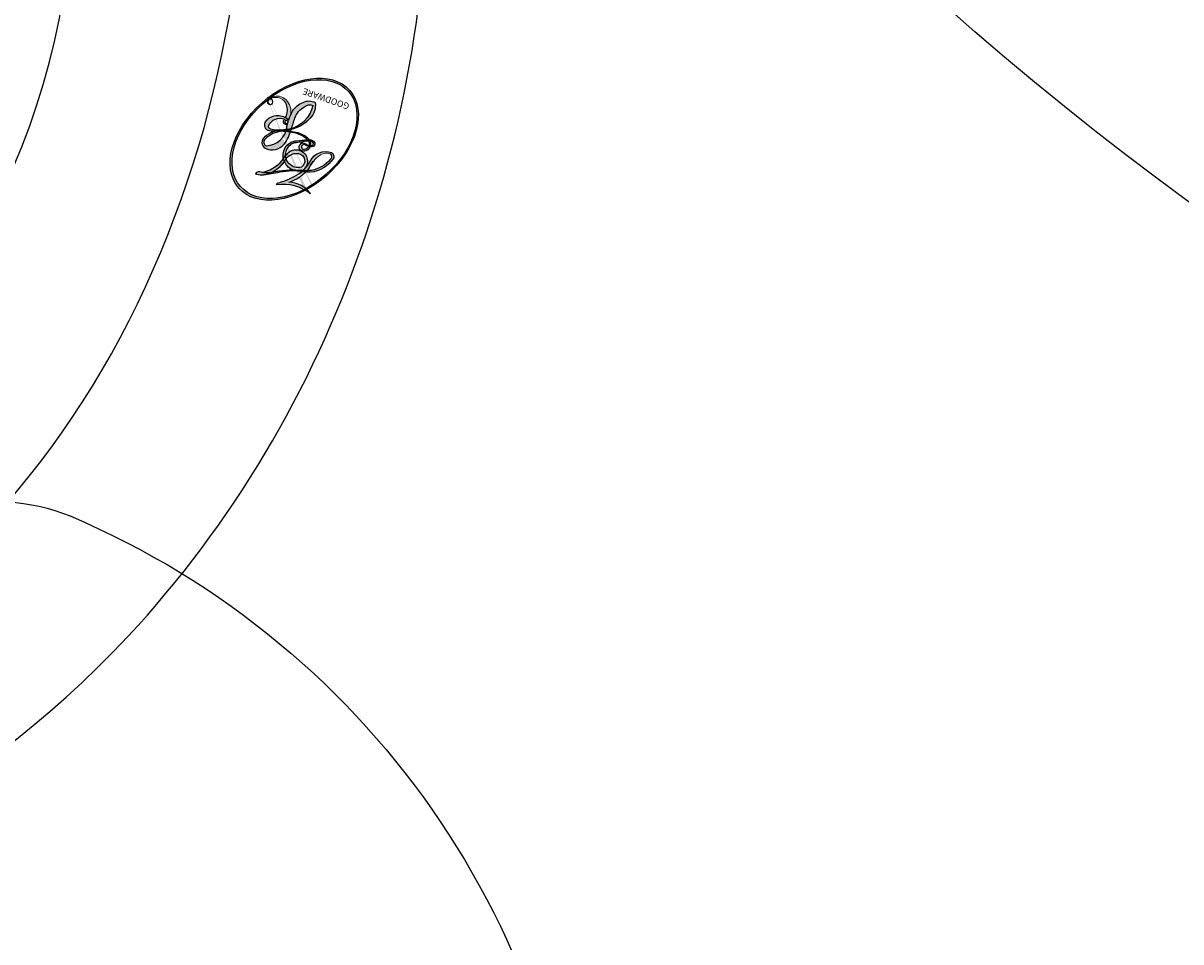
# Model space of a CAD drawing. Units: millimetres. Extents: x 2232 to 3492, y 1116 to 2007.
# Drawn here: x 3352 to 3355, y 1802 to 1805 of the extents above; entities that cross this region are included whole.
import ezdxf
from ezdxf.xclip import XClip

# ---------------------------------------------------------------- set-up
doc = ezdxf.new("R2010")
doc.units = ezdxf.units.MM
doc.header["$XCLIPFRAME"] = 2
doc.linetypes.add('HIDDEN', pattern=[9.524999999999999, 6.35, -3.175])
doc.layers.add('H-06.木作(細線)', color=8, linetype='Continuous')
doc.layers.add('H-08.木作(細線)', color=8, linetype='Continuous')
doc.layers.add('logo', color=240, linetype='Continuous', plot=False)
doc.styles.get("Standard").update_dxf_attribs({"font": 'arial.ttf'})

# ---------------------------------------------------------------- blocks, each defined once
blk = doc.blocks.new('logo')
at = {"layer": 'logo'}
h = blk.add_hatch(color=256, dxfattribs=at)
edge = h.paths.add_edge_path()
edge.add_ellipse((0.1802914912277629, 0.6045799425100995), major_axis=(0.3229310822019948, 0.5660060967866092), ratio=0.6591105981489803, start_angle=263.8575603848327, end_angle=429.8250477163325)
edge.add_arc((0.01771428938263853, 1.391569346549659), 0.3993341679718461, 258.9967413552358, 261.0580007118785)
edge.add_ellipse((0.1787985320825101, 0.6023774291033988), major_axis=(0.3143045515932551, 0.550886248658738), ratio=0.6598378267023628, start_angle=263.2429892943743, end_angle=428.5195051545401, ccw=False)
edge.add_arc((0.5073199427151849, 0.3746967277193107), 0.04332311897827124, 263.9961799065642, 282.4455010696743)
edge = h.paths.add_edge_path()
edge.add_ellipse((0.1787985320825101, 0.6023774291033988), major_axis=(0.3143045515932551, 0.550886248658738), ratio=0.6598378267023628, start_angle=70.27444383542638, end_angle=262.8393938163964, ccw=False)
edge.add_arc((0.03068698310926266, 1.204096049413238), 0.2374621132576002, 245.2323085429004, 248.2556509235489, ccw=False)
edge.add_ellipse((0.1802914912277629, 0.6045799425100995), major_axis=(0.3229310822019948, 0.5660060967866092), ratio=0.6591105981489803, start_angle=71.19986132064916, end_angle=263.5874831709492)
edge.add_arc((0.5026783769171743, 0.3667582457528624), 0.03889587363998076, 266.46582511937555, 288.39279538090886, ccw=False)
edge = h.paths.add_edge_path(flags=17)
edge.add_line((0.1957087584469264, 1.019739823916098), (0.1957087584469264, 1.034098023633305))
edge.add_arc((0.01771428938263853, 1.391569346549659), 0.3993341679718463, 261.0580007118787, 296.46993326101176, ccw=False)
edge.add_ellipse((0.1787985320825101, 0.6023774291033988), major_axis=(0.3143045515932551, 0.550886248658738), ratio=0.6598378267023628, start_angle=68.51950515454008, end_angle=70.27444383542637)
edge.add_arc((0.03068698310926266, 1.204096049413238), 0.2374621132576002, 248.2556509235472, 287.7328540247523)
edge.add_arc((0.1787515700016229, 0.8428055305785165), 0.1548912369510153, 119.2734902879766, 139.7005654380212)
edge.add_arc((0.4473028325628547, 0.5857130801532549), 0.5264673858294753, 137.2637964536153, 146.3296441712179)
edge.add_arc((0.699990274517404, 0.4866655720743438), 0.7937747080540483, 150.495440047385, 153.133153759539)
edge.add_arc((0.1745226173352421, 0.06722498738599825), 0.7993051380316838, 100.81859140067678, 103.20768185935663, ccw=False)
edge.add_arc((0.3030484850914945, 0.6842535605883313), 0.3253316575808651, 138.9230766667263, 148.8947779466664, ccw=False)
edge.add_arc((0.6247753021470999, 0.3946425204858315), 0.7581851605665992, 124.46568866148871, 138.4001760205241, ccw=False)
edge = h.paths.add_edge_path()
edge.add_arc((0.03068698310926266, 1.204096049413238), 0.2374621132576002, 233.3595557964515, 245.2323085428985)
edge.add_ellipse((0.1802914912277629, 0.6045799425100995), major_axis=(0.3229310822019948, 0.5660060967866092), ratio=0.6591105981489803, start_angle=69.8250477163325, end_angle=71.19986132064912, ccw=False)
edge.add_arc((0.01771428938263853, 1.391569346549659), 0.3993341679718461, 251.1922767923416, 258.9967413552355, ccw=False)
h.paths.add_polyline_path([(-0.05230556841343059, 0.8157453957182952, -0.021859056043336), (-0.01507380947805359, 0.83128368382404, -0.004954860000038527), (-0.00810373917556717, 0.8453871283209082, 0.01296660139934615), (-0.04819829918778851, 0.8348734075898392, 0.2233168218597432), (-0.2014011449027748, 0.6528535364541312, 0.4252427048585448), (-0.1683051170384715, 0.6103540628209885, 0.3932468187878483), (-0.01762062065063219, 0.7391353612993043, -0.08455806392049481), (0.01863162675181229, 0.8422020905063619, 0.01919431720782771), (-0.01507380947805359, 0.83128368382404, 0.00472601496695061), (-0.02146029121468018, 0.817705401067542, 0.02114843064291109), (-0.0385352395078371, 0.731271739926342, -0.08072109411544336), (-0.0657668188050593, 0.6647157422494274, -0.1041126089873124), (-0.1095005248516827, 0.6338635803485886, -0.09487265850930753), (-0.1615376919817209, 0.6213485423295424, -0.2078766928766236), (-0.1806048093676509, 0.6426082113111988, -0.2230344450931209), (-0.1780736952623556, 0.6710532802908347, -0.1686900671656828)], flags=17)
h.paths.add_polyline_path([(0.3601444251999055, 0.9744338414684535, 0.08859226629592737), (0.2835073553887923, 0.9527853389090524, 0.1407242370476406), (0.1982018572907691, 0.8196671719715596, -0.01227177250547251), (0.2022841222515126, 0.8147051671339796, -0.04153164331666979), (0.2150540611637553, 0.7974176329671536, 0.005558464624925259), (0.2209631089517643, 0.8159314326703679, -0.1878740793793823)], flags=17)
h.paths.add_polyline_path([(0.1897142947582324, 0.7303215851770801, 0.0115915370869728), (0.2047059639044164, 0.7679695011984222, 0.05688370383272847), (0.1918557768840401, 0.7904103092669175, -0.2712076389547624), (0.104537738736326, 0.711475444863936, -0.6796773919459298), (0.03965647445693321, 0.8164824763771321, -0.2900714316886079), (0.156914567009153, 0.8216799143929165, -0.1039224699488403), (0.1918557768840401, 0.7904103092669175, 0.05334853169188579), (0.1967681846745108, 0.8147051671339796, -0.004507969820746855), (0.1982018572907691, 0.8196671719715596, 0.2206035135701973), (0.0977739846730401, 0.8649461524264552, -0.01550142577462651), (0.0459350263390661, 0.8490112198160205, 0.00876830390257717), (0.03017708532752295, 0.8452974066130992, 0.02953939081686043), (0.0175457415789424, 0.8363910639072856, 1.009366776920765)], flags=17)
h.paths.add_polyline_path([(0.2150540611637553, 0.7974176329671536, -0.008928044058282365), (0.2047059639044164, 0.7679695011984222, -0.3476776960045613), (0.1679542116507946, 0.6313600905932617, 0.007270499821651857), (0.06358657876626239, 0.5787944804405925, -0.03560609058727635), (0.05895027547740028, 0.575940708536109, 0.01139008744123329), (0.06744892920141865, 0.571468074654149, 0.0121005007826768), (0.1545408028796373, 0.6096588174459612, 0.4616392744760571)], flags=17)
h.paths.add_polyline_path([(0.1077747728140821, 0.6735532254033387, 0.4331813314891947), (0.02724251157269464, 0.6315920425049626, 0.04485966569812438), (0.02569205851068546, 0.6202306754530582, -0.02678327127818661), (0.03807156646325893, 0.622268852538582, -0.142026000870599), (0.04976623274160374, 0.6424708780014043, -0.3074293050449363), (0.08627541476562328, 0.6616177569894717, -0.9534009816383994), (0.07053261014334566, 0.6213149306240666, 0.06961301498217881), (0.03807156646325893, 0.622268852538582, 0.04289129193809801), (0.03695020705163188, 0.6151785492311319, -0.06771935356188001), (0.07003147040268232, 0.6143533218064476, 0.8933793397286959)], flags=17)
h.paths.add_polyline_path([(0.02131583426853467, 0.6124138967943509, -0.009242549506202803), (0.0257419910212775, 0.6134095670768147, -0.02665142947774641), (0.02569205851068546, 0.6202306754530582, 0.01368370592972651), (0.01946887659505592, 0.6186807099666112, 0.1743261054895702), (-0.00349825258126657, 0.6062716579290282, 0.391287119431291), (0.005613851330053876, 0.5707360095921103, 0.2105547002655037), (0.0418485647696798, 0.5632758718793411), (0.04291173479759891, 0.561601267801052, 0.001325611377629147), (0.05259464934169955, 0.5654491270888684, -0.005065274568175245), (0.04991129326299415, 0.5670845499780626, -0.02752815215014762), (0.0446363764040143, 0.5717549030196096, -0.1952920133699726), (0.0171001214930584, 0.5801918241422754, -0.6592984287717002)], flags=17)
h.paths.add_polyline_path([(0.03695020705163188, 0.6151785492311319, 0.02312704452406808), (0.0257419910212775, 0.6134095670768147, 0.1846723411631602), (0.0446363764040143, 0.5717549030196096, 0.09835508698171387), (0.05895027547740028, 0.575940708536109, -0.00978770269035779), (0.05181627512683917, 0.5800900359981824, -0.240413133197712)], flags=17)
h.paths.add_polyline_path([(0.06744892920141865, 0.571468074654149, -0.002039086036632996), (0.05259464934169955, 0.5654491270888684, 0.07598953021402204), (0.09602777759209857, 0.5478220055574639, 0.1084310323164508), (0.2335050702713488, 0.5508145082039846, -0.004552359178270984), (0.2332031599398761, 0.5566395580299286, -0.0283319159353915), (0.1678197358887701, 0.5494967985196126, -0.1237080263213182)], flags=17)
h.paths.add_polyline_path([(0.3961773480441479, 0.7392365069936204, -0.5517299937189176), (0.4237469814415817, 0.6878573508229238, -0.1897896029508824), (0.3036419916588784, 0.5729648230417297, -0.01388117698386278), (0.2724998600933759, 0.5646047232085039, 0.01103912404721258), (0.2726171806607454, 0.556339671799833, 0.02216203085154623), (0.294634035688432, 0.561867080360571, -0.01096585878545845), (0.3113842380389542, 0.567947896755868, -0.001761100456537227), (0.3461386303115432, 0.5836198053202679, 0.03474429840727061), (0.3759161139769276, 0.6030616371772339, 0.08610291134086423), (0.4334771144822298, 0.6717654332396705, 0.5066594807780262), (0.3980013446580415, 0.7640918848564979, 0.3552052302613521), (0.2501881690386654, 0.6740848451963757, 0.09342211340373655), (0.2332031599398761, 0.5566395580299286, 0.01726283517204237), (0.2724998600933759, 0.5646047232085039, -0.3139095768473526)], flags=17)
h.paths.add_polyline_path([(0.2585770361056348, 0.5458189120918178, -0.00970179657672169), (0.2727876776061748, 0.5526473205472939, -0.004935924228143223), (0.2726171806607454, 0.556339671799833, -0.03536928119621949), (0.236726589517275, 0.5516129661345985, -0.00258674009545134), (0.2335050702713488, 0.5508145082039846, 0.01440468535962261), (0.2351580052327336, 0.5324356305582114, -0.02050935983597559)], flags=17)
h.paths.add_polyline_path([(0.2732093080103368, 0.546779193443399, -0.00785664003140717), (0.2727876776061748, 0.5526473205472939, 0.009701796576718462), (0.2585770361056348, 0.5458189120918178, 0.02050935983598017), (0.2351580052327336, 0.5324356305582114, 0.000680888531336392), (0.2352623283550201, 0.531569460575156, -0.002588116351320516), (0.23603359471781, 0.5259769832246093, -0.01371258215328648), (0.2485680980298639, 0.5342724894226194, -0.01198013518408353)], flags=17)
h.paths.add_polyline_path([(0.2775829619658907, 0.5197747030988467, -0.03657898652114943), (0.2732093080103368, 0.546779193443399, 0.0119801351840829), (0.2485680980298639, 0.5342724894226194, 0.0134108692760928), (0.2360495025222917, 0.5258569488760259, 0.001088580213132376), (0.2350756948035269, 0.5251725232747049, 0.01593336830827142), (0.2355443970463966, 0.4269779970863965, -0.1902026159777679), (0.1870881993254443, 0.3040625678486322, -0.2661611695614833), (0.1213594572309376, 0.2691329711169601, -0.2073165086283806), (0.1832547434769367, 0.4774749345606324, -0.06459314176191647), (0.2350792635388643, 0.5253040150964807, -0.001016817078696529), (0.2352623283550201, 0.531569460575156, -0.0006808885313488096), (0.2351580052327336, 0.5324356305582114, 0.1525377839630521), (0.1076289262309729, 0.3834219235513956, 0.2302412230988999), (0.1105060786630929, 0.23817483466064, 0.234094741273827), (0.2113390103604615, 0.2714774613959889, 0.172716903701725), (0.2737502371583105, 0.3748320669747045, 0.02813155534165157), (0.2812866608765034, 0.4407611798724247, -0.01435151781848595), (0.2820583406301012, 0.4591253095941283, 0.06201608288984124), (0.3139585848584829, 0.4484350370994434, 0.3494866153747248), (0.464949853851067, 0.5256955051090699, 0.3924066729197783), (0.4355419280163915, 0.6057995947885502, 0.1301076997640089), (0.3830701842125563, 0.5999521838903092, 0.001865372168486674), (0.3461386303115432, 0.5836198053202679, -0.05472112838869806), (0.294634035688432, 0.561867080360571, 0.01459322496150621), (0.2727876776061748, 0.5526473205472939, 0.0078566400314079), (0.2732093080103368, 0.546779193443399, -0.01108000849836338), (0.2965086155727477, 0.55728347380591, -0.1006777564325591), (0.4078980002250319, 0.5882487102289815, -0.3492029408971026), (0.4322182231735496, 0.5655765199562666, -0.402436893655924), (0.3163307132363116, 0.4647718286369127, -0.009973720721309132), (0.3173924490274658, 0.4691670745141892, 0.6133720589346167), (0.2948300816515257, 0.5078601469804198, 0.1757128613883309), (0.2790813191950292, 0.5031389568403029, -0.002483924896502284), (0.2801474653115292, 0.4896262754855343, -0.4636439566526038), (0.3024185474187107, 0.4930488583158876, -0.5137676618201015), (0.300458431678635, 0.467046954633588, -0.0750515546979712), (0.2810496769998281, 0.4765659267541196, 0.007944002259326899)], flags=17)
h.paths.add_polyline_path([(0.3139585848584829, 0.4484350370994434, -0.06201608288984121), (0.2820583406301012, 0.4591253095941283, -0.007786344994728682), (0.2812866608765034, 0.4407611798724247, 0.02757247652769637), (0.2827627458300412, 0.4054988815096294, 0.05820023890153306), (0.2836784263763548, 0.3967188038159293, 0.2646597849976745), (0.3787276363163983, 0.2932210735971239, 0.3153274601522557), (0.4945893319254537, 0.328712794806961, -0.02586660080713447), (0.4907040384750871, 0.3297514328087345, -0.3803631673759104), (0.3531204571172566, 0.3280716161589226, -0.1539544757914205), (0.3145165439382254, 0.4049609248404522, -0.0908309219414973)], flags=17)
h.paths.add_polyline_path([(0.4638140665520041, 0.3683248876122889, 0.3364317195218746), (0.4907040384750871, 0.3297514328087345, 0.0258666008071405), (0.4945893319254537, 0.328712794806961, 0.02639439727819642), (0.4985565019924252, 0.3322692042911513, -0.0259271544351559), (0.4942123299151717, 0.3334040755398746, -0.1732853820220084), (0.4710130352214037, 0.3510598686052617, -0.6853148175230003), (0.4866631730146764, 0.3832862350909636, -0.4910266436165239), (0.5032800518129079, 0.3451704189756128, -0.04054744413361341), (0.4942123299151717, 0.3334040755398746, 0.0259271544351559), (0.4985565019924252, 0.3322692042911513, 0.1396531341872101), (0.5120559585211595, 0.3564227127581034, 1.004842765417396)], flags=17)
h.paths.add_polyline_path([(0.4060733820242604, 1.003818160015726, 0.1438390393645085), (0.3493907882984786, 0.9962406504719183, 0.06921317461904568), (0.2835073553887923, 0.9527853389090524, -0.08859226629592848), (0.3601444251999055, 0.9744338414684535, 0.4046355192096127)], flags=17)
h.paths.add_polyline_path([(0.2704679584294354, 0.9459210076247473, -0.01626974206808632), (0.2835073553887923, 0.9527853389090524, -0.06921317461904479), (0.3493907882984786, 0.9962406504719183, 0.03762599015117966), (0.2241811307776516, 0.932558245834116, -0.08221276787595427), (0.03803748201244161, 0.854791182407098, 0.004306136525557315), (0.02449301217347966, 0.8523235934781042, 0.008988616880162765), (0.01863162675181229, 0.8422020905063619, -0.006473605751648267), (0.03017708532752295, 0.8452974066130992, -0.1369455202377756), (0.0977739846730401, 0.8649461524264552, 0.05466800111129)], flags=17)
h = blk.add_hatch(color=256, dxfattribs=at)
edge = h.paths.add_edge_path()
edge.add_ellipse((0.1787985320825101, 0.6023774291033988), major_axis=(0.3143045515932551, 0.550886248658738), ratio=0.6598378267023628, start_angle=68.51950515454013, end_angle=70.27444383542638, ccw=False)
edge.add_arc((0.01771428938263853, 1.391569346549659), 0.3993341679718461, 258.9967413552348, 261.0580007118781, ccw=False)
edge.add_ellipse((0.1802914912277629, 0.6045799425100995), major_axis=(0.3229310822019948, 0.5660060967866092), ratio=0.6591105981489803, start_angle=69.82504771633249, end_angle=71.19986132064916)
edge.add_arc((0.03068698310926266, 1.204096049413238), 0.2374621132576002, 245.232308542898, 248.2556509235465)
for points in [[(0.01863162675181229, 0.8422020905063619, 0.01919431720782712), (-0.01507380947805359, 0.83128368382404, 0.00472601496695109), (-0.02146029121468018, 0.817705401067542, -0.04458682337099956), (-0.0444193095281662, 0.7318085008992057, -0.076229827986746), (-0.07547703635282232, 0.6710310665012003, -0.2358640760463701), (-0.1623128158807958, 0.6232642294426114, -0.4502974716918374), (-0.1780736952623556, 0.6710532802908347, -0.1686900671656764), (-0.05230556841343059, 0.8157453957182952, -0.02185905604333879), (-0.01507380947805359, 0.83128368382404, -0.004954860000039027), (-0.00810373917556717, 0.8453871283209082, 0.01296660139934728), (-0.04819829918778851, 0.8348734075898392, 0.2233168218597408), (-0.2014011449027748, 0.6528535364541312, 0.4252427048585448), (-0.1683051170384715, 0.6103540628209885, 0.3932468187878483), (-0.01762062065063219, 0.7391353612993043, -0.0845580639204947)], [(-0.1623128158807958, 0.6232642294426114, -0.2065216735365617), (-0.1806048093676509, 0.6426082113111988, 0.2078766928766259), (-0.1615376919817209, 0.6213485423295424, 0.02430501966049054), (-0.1477740670397907, 0.6226661580376458, -0.04337341925220608)], [(0.2726171806607454, 0.556339671799833, -0.01103912404721306), (0.2724998600933759, 0.5646047232085039, -0.01726283517204249), (0.2332031599398761, 0.5566395580299286, 0.004552359178271081), (0.2335050702713488, 0.5508145082039846, 0.002586740095451355), (0.236726589517275, 0.5516129661345985, 0.03536928119621992)]]:
    blk.add_hatch(color=256, dxfattribs=at).paths.add_polyline_path(points)
h = blk.add_hatch(color=256, dxfattribs=at)
h.paths.add_polyline_path([(0.2150540611637553, 0.7974176329671536, 0.04153164331664885), (0.2022841222515126, 0.8147051671339796, 0.01227177250549282), (0.1982018572907691, 0.8196671719715596, 0.004507969820750146), (0.1967681846745108, 0.8147051671339796, -0.05334853169187739), (0.1918557768840401, 0.7904103092669175, -0.05688370383272678), (0.2047059639044164, 0.7679695011984222, 0.008928044058282486)])
h.paths.add_polyline_path([(0.01863162675181229, 0.8422020905063619, -0.008988616880162116), (0.02449301217347966, 0.8523235934781042, 0.01042475127150461), (-0.00810373917556717, 0.8453871283209082, 0.004954860000038847), (-0.01507380947805359, 0.83128368382404, -0.01919431720782767)])
h.paths.add_polyline_path([(0.0977739846730401, 0.8649461524264552, 0.1369455202377763), (0.03017708532752295, 0.8452974066130992, -0.008768303902576382), (0.0459350263390661, 0.8490112198160205, 0.01550142577462738)])
h.paths.add_polyline_path([(0.03807156646325893, 0.622268852538582, 0.02678327127818773), (0.02569205851068546, 0.6202306754530582, 0.02665142947774828), (0.0257419910212775, 0.6134095670768147, -0.02312704452407075), (0.03695020705163188, 0.6151785492311319, -0.04289129193809763)])
h.paths.add_polyline_path([(0.06744892920141865, 0.571468074654149, -0.01139008744123158), (0.05895027547740028, 0.575940708536109, -0.09835508698171976), (0.0446363764040143, 0.5717549030196096, 0.02752815215013946), (0.04991129326299415, 0.5670845499780626, 0.005065274568173491), (0.05259464934169955, 0.5654491270888684, 0.00203908603663323)])
for p, q in [((0.1957087584469264, 1.034098023629667), (0.1957087584469264, 1.019739823916098)), ((0.04291173479759891, 0.561601267801052), (0.0418485647696798, 0.5632758718793411))]:
    blk.add_line(p, q, dxfattribs=at)
at = {"layer": 'logo', "lineweight": 0}
for p, q in [((0.1957087584469264, 1.019739823916098), (0.1957087584469264, 1.034098023629667)), ((0.0418485647696798, 0.5632758718793411), (0.04291173479759891, 0.561601267801052))]:
    blk.add_line(p, q, dxfattribs=at)
at = {"layer": 'logo'}
for points in [[(-0.1110283693142264, 1.013557302380832, 0.2001721110250373), (0.1957087584469264, 1.034098023629667, -0.06696522655621184)], [(-0.1683051170384715, 0.6103540628209885, -0.4252427048585419), (-0.2014011449027748, 0.6528535364541312, -0.2233168218597428), (-0.04819829918778851, 0.8348734075898392, -0.02770344236119389), (0.03803748201244161, 0.854791182407098, 0.08221276787596012), (0.2241811307776516, 0.932558245834116, -0.03762599015117698), (0.3493907882984786, 0.9962406504719183, -0.1438390393645085), (0.4060733820242604, 1.003818160015726, -0.8727750605919423)], [(0.1957087584469264, 1.019739823916098, 0.06087570300022179), (0.05780434039661486, 0.8980197808350567, 0.1377163805939768), (-0.01762062065063219, 0.7391353612993043, -0.3932468187878277), (-0.1683051170384715, 0.6103540628209885, 79.5784587167159)], [(-0.1110283693142264, 1.013557302380832, 0.2418021369812594), (0.1030130219332932, 0.9779164762112487, 0.5759375712262855)], [(-0.05230556841343059, 0.8157453957182952, -0.05634865605229895), (0.0459350263390661, 0.8490112198160205, 0.07022894113525269), (0.2704679584294354, 0.9459210076247473, 0.769245452175019)], [(0.06061994034462259, 0.9429864337662366, 0.03957786866485315), (0.009155046396699618, 0.8775939219158317, 0.02119316860327467), (-0.02146029121468018, 0.817705401067542, 0.7003962402884644)], [(0.1030130219332932, 0.9779164762112487, 0.08936670223265955), (0.06061994034462259, 0.9429864337662366, 0.02839744826823236)], [(0.1932232384260715, 1.018026474408543, 0.002732520062785908), (0.1957087584469264, 1.019739823916098)], [(0.3493907882984786, 0.9962406504719183, 0.2167173946758744), (0.1967681846745108, 0.8147051671339796, 0.6383265539989161)], [(0.3601444251999055, 0.9744338414684535, 0.1878740793793891), (0.2209631089517643, 0.8159314326703679, 0.7832258060572383)], [(0.2704679584294354, 0.9459210076247473, -0.105013371836621), (0.3601444251999055, 0.9744338414684535, 0.4046355192096127), (0.4060733820242604, 1.003818160015726, 1.743742499028333)], [(-0.02146029121468018, 0.817705401067542, 0.02114843064290976), (-0.0385352395078371, 0.731271739926342, 0.6581859547938771)], [(0.2209631089517643, 0.8159314326703679, -0.02608314483907619), (0.1897142947582324, 0.7303215851770801, -1.009366776920672), (0.0175457415789424, 0.8363910639072856, 0.6247731714532294)], [(0.0175457415789424, 0.8363910639072856, -0.4169432612355427), (0.2022841222515126, 0.8147051671339796, 0.8285324686616854)], [(0.03965647445693321, 0.8164824763771321, -0.2900714316881845), (0.156914567009153, 0.8216799143929165, -0.5397990693515548), (0.1679542116507946, 0.6313600905932617, 0.007270499821651902), (0.06358657876626239, 0.5787944804405925, -1.514750343190106)], [(-0.1615376919817209, 0.6213485423295424, -0.4345306362253787), (-0.1780736952623556, 0.6710532802908347, -0.1686900671656771), (-0.05230556841343059, 0.8157453957182952, 0.9091828181362692)], [(0.1967681846745108, 0.8147051671339796, -0.3293209606216967), (0.104537738736326, 0.711475444863936, -0.6796773919459292), (0.03965647445693321, 0.8164824763771321, 0.4158709405261485)], [(0.2022841222515126, 0.8147051671339796, -0.5130066076122632), (0.1545408028796373, 0.6096588174459612, -1.702754082827425)], [(0.1678197358887701, 0.5494967985196126, 0.05953593816143615), (0.3036419916588784, 0.5729648230417297, 0.1897896029508848), (0.4237469814415817, 0.6878573508229238, 0.5517299937189053), (0.3961773480441479, 0.7392365069936204, 0.3816204681033822), (0.2775829619658907, 0.5197747030988467, -0.007944002259329648), (0.2810496769998281, 0.4765659267541196, -0.007944002259329648)], [(0.3759161139769276, 0.6030616371772339, 0.08610291134086423), (0.4334771144822298, 0.6717654332396705, 0.5066594807780268), (0.3980013446580415, 0.7640918848564979, 0.3552052302613527), (0.2501881690386654, 0.6740848451963757, 0.1132693649479276), (0.2352623283550201, 0.531569460575156, 0.5831314952798562)], [(0.0418485647696798, 0.5632758718793411, -0.2105547002655265), (0.005613851330053876, 0.5707360095921103, -0.3912871194312475), (-0.00349825258126657, 0.6062716579290282, -0.1743261054895447), (0.01946887659505592, 0.6186807099666112, -0.1104059592868424), (0.07053261014334566, 0.6213149306240666, 0.9534009816383265), (0.08627541476562328, 0.6616177569894717)], [(0.06358657876626239, 0.5787944804405925, -0.3386137699050284), (0.0171001214930584, 0.5801918241422754, -0.6592984287716792), (0.02131583426853467, 0.6124138967943509, -0.1003158122521137), (0.07003147040268232, 0.6143533218064476, 0.8933793397286947), (0.1077747728140821, 0.6735532254033387, 0.4331813314891947), (0.02724251157269464, 0.6315920425049626, 0.2892991997957457), (0.04991129326299415, 0.5670845499780626, 0.0810860154248285), (0.09602777759209857, 0.5478220055574639, -0.6847837712609218)], [(0.08627541476562328, 0.6616177569894717, 0.307429305044931), (0.04976623274160374, 0.6424708780014043, 0.4464322647557979), (0.05181627512683917, 0.5800900359981824, 0.1452688044190072), (0.1678197358887701, 0.5494967985196126, -0.2149794390508303)], [(0.1545408028796373, 0.6096588174459612, -0.01546583697774856), (0.04291173479759891, 0.561601267801052, 0.6080141768509018)], [(0.2820583406301012, 0.4591253095941283, -0.03592576958861839), (0.2737502371583105, 0.3748320669747045, -0.1727169037017231), (0.2113390103604615, 0.2714774613959889, -0.2340947412738342), (0.1105060786630929, 0.23817483466064, -0.2302412230988991), (0.1076289262309729, 0.3834219235513956, -0.1735902124985646), (0.2585770361056348, 0.5458189120918178)], [(0.09602777759209857, 0.5478220055574639, 0.1110489197348274), (0.236726589517275, 0.5516129661345985, 0.1479759815441559), (0.3759161139769276, 0.6030616371772339, 0.3935249538523782)], [(0.2352623283550201, 0.531569460575156, 0.01697180463822454), (0.2355443970463966, 0.4269779970863965, -0.1902026159777679), (0.1870881993254443, 0.3040625678486322, -0.2661611695614849), (0.1213594572309376, 0.2691329711169601, -0.2909371293761529), (0.2485680980298639, 0.5342724894226194, 0.2119685697849922)], [(0.2485680980298639, 0.5342724894226194, -0.02306320509228194), (0.2965086155727477, 0.55728347380591, -0.1006777564325578), (0.4078980002250319, 0.5882487102289815, -0.3492029408971207), (0.4322182231735496, 0.5655765199562666, -0.4024368936559268), (0.3163307132363116, 0.4647718286369127, -0.2471362217119116)], [(0.2585770361056348, 0.5458189120918178, -0.0352737193180119), (0.3113842380389542, 0.567947896755868, -0.003626484538416195), (0.3830701842125563, 0.5999521838903092, 0.3894892301551027)], [(0.3830701842125563, 0.5999521838903092, -0.1301076997640494), (0.4355419280163915, 0.6057995947885502, -0.3924066729197594), (0.464949853851067, 0.5256955051090699, -0.4206191088823891), (0.2820583406301012, 0.4591253095941283, -0.4206191088823891)], [(0.2790813191950292, 0.5031389568403029, -0.1757128613882636), (0.2948300816515257, 0.5078601469804198, -0.6133720589346167), (0.3173924490274658, 0.4691670745141892)], [(0.300458431678635, 0.467046954633588, 0.5137676618199993), (0.3024185474187107, 0.4930488583158876, 0.463643956655889), (0.2801474653115292, 0.4896262754855343, 0.463643956655889)], [(0.300458431678635, 0.467046954633588, -0.07505155469793472), (0.2810496769998281, 0.4765659267541196)], [(0.3139585848584829, 0.4484350370994434, 0.09083092194145637), (0.3145165439382254, 0.4049609248404522, 0.1697044603992359), (0.3594272650934727, 0.3219648198219147)], [(0.3173924490274658, 0.4691670745141892, 0.009973720721305295), (0.3163307132363116, 0.4647718286369127, 0.009973720721305295)], [(0.5120559585211595, 0.3564227127581034, -0.1666618571212795), (0.4945893319254537, 0.328712794806961, -0.7073896391061711)]]:
    blk.add_lwpolyline(points, format="xyb", dxfattribs=at)
at = {"layer": 'logo', "lineweight": 0}
for centre, radius, start, end in [((0.01771428938263853, 1.391569346549659), 0.3993341679718463, 251.1922767913685, 296.4699332626376), ((0.4473028325628547, 0.5857130801532549), 0.5264673858294758, 137.263796452155, 146.3296441699156), ((-0.1037734331875981, 1.455891264829006), 0.6176015258742746, 283.2744387459256, 302.0739384075951), ((0.6247753021470999, 0.3946425204858315), 0.7581851605665992, 124.4656886606378, 138.4001760202567), ((0.1787515700016229, 0.8428055305785165), 0.1548912369510153, 119.2734902882772, 139.7005654394931), ((-0.1850751435686107, 1.692813119699167), 0.8748527561050845, 288.8632517205265, 301.3797756777096), ((0.4726590013287932, 0.737680119077595), 0.2864412692628202, 131.3266121880985, 163.3678297330452), ((0.4940248927032371, 0.7165141910190869), 0.2905968438785877, 117.4328421612898, 159.9942786530922), ((0.7093146972056275, 0.133641268644169), 0.9346779732865962, 112.6485816438124, 121.2677574869487), ((0.3824366897497384, 0.7490435223962777), 0.2264900461198248, 115.8994592670164, 119.6278805318616), ((0.4726590013287932, 0.737680119077595), 0.2864412692628202, 115.4893780276352, 131.3266121880985), ((0.4726590013287932, 0.737680119077595), 0.2864412692628202, 115.4893780276352, 131.3266121880985), ((0.3824366897497384, 0.7490435223962777), 0.2264900461198247, 95.64847755732207, 115.8994592670164), ((0.3824366897497384, 0.7490435223962777), 0.2264900461198248, 95.64847755732207, 115.8994592670164), ((0.3906297195389925, 0.9035502959095538), 0.1014502404319982, 81.2438810002133, 113.9847934559651), ((0.3679265816626867, 1.01285662457758), 0.03920296189220897, 258.5501936325538, 346.6702123166829), ((0.06880690531579603, 0.5809082623973154), 0.279622089332472, 114.7361682827167, 165.0904020367869), ((0.1439353603091149, 0.3979018227310007), 0.4616316210841608, 110.1482462160117, 115.1571751545784), ((0.1745226173352421, 0.06722498738599825), 0.7993051380316741, 103.2076818622485, 106.1792414672824), ((-0.5136094913195848, 0.9032331150892787), 0.4995256000179559, 339.9295794800711, 350.1413633094176), ((0.699990274517404, 0.4866655720743438), 0.7937747080540478, 154.2687147294743, 155.3518295122541), ((0.3030484850914945, 0.6842535605883313), 0.3253316575808651, 150.9547617137517, 170.2880518850071), ((0.699990274517404, 0.4866655720743438), 0.7937747080540478, 153.1331537588159, 154.2687147294743), ((0.699990274517404, 0.4866655720743438), 0.7937747080540479, 153.1331537588159, 154.2687147294743), ((0.1439353603091149, 0.3979018227310007), 0.4616316210841607, 105.7497728631555, 110.1482462160117), ((0.1439353603091149, 0.3979018227310007), 0.4616316210841607, 105.7497728631555, 110.1482462160117), ((0.699990274517404, 0.4866655720743438), 0.7937747080540479, 150.4954400472854, 153.1331537588159), ((0.1745226173352421, 0.06722498738599825), 0.7993051380316741, 100.8185914038015, 103.2076818622485), ((0.1745226173352421, 0.06722498738599825), 0.7993051380316745, 100.8185914038015, 103.2076818622485), ((0.1031355585600977, 0.7825537336520938), 0.1011141676495096, 147.8294666415768, 328.8978089759132), ((0.09917247269004292, 0.7340349746164065), 0.1309186474125093, 121.8036290198132, 128.5715906519971), ((0.3030484850914945, 0.6842535605883313), 0.3253316575808651, 148.8947779475074, 150.9547617137517), ((0.3030484850914945, 0.6842535605883313), 0.3253316575808651, 148.8947779475074, 150.9547617137517), ((0.1439353603091149, 0.3979018227310007), 0.4616316210841607, 104.2661524338862, 105.7497728631555), ((0.3030484850914945, 0.6842535605883313), 0.3253316575808652, 138.9230766657804, 148.8947779475074), ((0.1745226173352421, 0.06722498738599825), 0.7993051380316745, 99.83170370540198, 100.8185914038015), ((0.09917247269004292, 0.7340349746164065), 0.1309186474125092, 90.61205172590071, 121.8036290198132), ((0.1439353603091149, 0.3979018227310007), 0.4616316210841607, 102.2566567033623, 104.2661524338862), ((0.1023880603188445, 0.7265248311214236), 0.1096705512175779, 60.18609267473747, 124.8898293947019), ((-0.1850751435686107, 1.692813119699167), 0.8748527561050845, 285.3108711469335, 288.8632517205265), ((0.09917247269004292, 0.7340349746164065), 0.1309186474125093, 40.85046461311279, 90.61205172590071), ((0.099974177979675, 0.7228969508951195), 0.1140187781782032, 36.30794345044671, 60.04002925768438), ((0.4726590013287932, 0.737680119077595), 0.2864412692628202, 163.3678297330452, 164.4009733132637), ((0.4726590013287932, 0.737680119077595), 0.2864412692628202, 163.3678297330452, 164.4009733132637), ((0.09917247269004292, 0.7340349746164065), 0.1309186474125093, 38.0381226940256, 40.85046461311279), ((0.09917247269004292, 0.7340349746164065), 0.1309186474125093, 38.0381226940256, 40.85046461311279), ((0.093143185151348, 0.5623139480239843), 0.2922034198878472, 119.8522701667186, 158.1526064312452), ((-0.1621726876892353, 0.7557257770322394), 0.1455010033764225, 267.5844398299313, 353.4527415078689), ((-0.2581129174050147, 0.8026834608690478), 0.22514044059216, 324.2141919899058, 341.651058703596), ((0.09287823058366484, 0.7768191064760686), 0.06637573533898945, 143.3047786126605, 280.1170213466692), ((0.08078630195632286, 0.8255125719815624), 0.1164843213029707, 281.7652561794561, 342.4614430133101), ((0.1047861610004475, 0.7293252578583633), 0.1295977675376132, 292.5764536897098, 31.69606246082502), ((0.099974177979675, 0.7228969508951195), 0.1140187781782032, 306.5995004689024, 23.28519288812475), ((-0.6146506535424123, 1.07243430782637), 0.8740961532488335, 336.9589667272514, 339.6154323667525), ((0.08078630195632286, 0.8255125719815624), 0.1164843213029707, 342.4614430133101, 354.6764463948511), ((0.08078630195632286, 0.8255125719815624), 0.1164843213029707, 342.4614430133101, 354.6764463948511), ((0.099974177979675, 0.7228969508951195), 0.1140187781782031, 23.28519288812475, 36.30794345044671), ((0.099974177979675, 0.7228969508951195), 0.1140187781782032, 23.28519288812475, 36.30794345044671), ((0.1047861610004475, 0.7293252578583633), 0.1295977675376132, 31.69606246082502, 41.20894696694587), ((0.1047861610004475, 0.7293252578583633), 0.1295977675376132, 31.69606246082502, 41.20894696694587), ((-0.6146506535424123, 1.07243430782637), 0.8740961532488335, 339.6154323667525, 341.6615349788927), ((-0.6146506535424123, 1.07243430782637), 0.8740961532488335, 339.6154323667525, 341.6615349788927), ((-0.6146506535424123, 1.07243430782637), 0.8740961532488335, 341.6615349788927, 342.9354281118616), ((0.3794506305293908, 0.6281807258719709), 0.1371713240158113, 82.22764338249804, 160.4488610930458), ((0.4597120517555595, 0.5631287999676715), 0.1872180093974216, 109.8380167594119, 179.5483070871707), ((0.3937680870913027, 0.7048573197789665), 0.03446350318413553, 330.443963720577, 85.99131964731562), ((0.3818772865615756, 0.7049174528738149), 0.06133187303931486, 327.2799388023534, 74.75788067440284), ((-0.1643858568113501, 0.6475424788013697), 0.03739436968983657, 171.8347694280055, 263.9838472513553), ((-0.1490411439281161, 0.6541347435904754), 0.03360246894122688, 149.7687751392242, 246.7364448915305), ((-0.1667079289290996, 0.7340673527323816), 0.1108902572256605, 272.2715016923375, 325.3573380083242), ((0.02524025208913372, 0.5805401072075256), 0.03857478909040277, 98.60462857343867, 138.1597375644146), ((0.05089288653471158, 0.5057800422591754), 0.1171922743667121, 102.4177745700647, 105.5536532492133), ((0.05045831193456252, 0.493199670139802), 0.1227245527240515, 101.6186466247271, 103.7368226273428), ((0.08965602809803386, 0.6172881730826703), 0.06403161499941033, 177.3661079519337, 183.4727200936877), ((0.08965602809803386, 0.6172881730826703), 0.06403161499941035, 177.3661079519337, 183.4727200936877), ((0.08965602809803386, 0.6172881730826703), 0.06403161499941033, 167.0919180890337, 177.3661079519337), ((0.05089288653471158, 0.5057800422591754), 0.1171922743667121, 96.28096806551838, 102.4177745700647), ((0.05089288653471158, 0.5057800422591754), 0.1171922743667121, 96.28096806551838, 102.4177745700647), ((0.05045831193456252, 0.493199670139802), 0.1227245527240515, 96.31926312742605, 101.6186466247271), ((0.05045831193456252, 0.493199670139802), 0.1227245527240515, 96.31926312742605, 101.6186466247271), ((0.08965602809803386, 0.6172881730826703), 0.06403161499941033, 183.4727200936877, 225.3249795817769), ((0.08718131134992291, 0.6148166790599134), 0.06224204794723829, 70.67896159582112, 164.3644022670932), ((0.07876203129308124, 0.612199669988513), 0.04191780493394283, 175.9248535138212, 229.9973046726602), ((0.07876203129308124, 0.612199669988513), 0.04191780493394283, 166.1009147836056, 175.9248535138212), ((0.07876203129308124, 0.612199669988513), 0.04191780493394283, 166.1009147836056, 175.9248535138212), ((0.05045831193456252, 0.493199670139802), 0.1227245527240515, 80.82279010239485, 96.31926312742605), ((0.07876203129308124, 0.612199669988513), 0.04191780493394283, 133.7672010887973, 166.1009147836056), ((0.05089288653471158, 0.5057800422591754), 0.1171922743667121, 80.35253664687491, 96.28096806551838), ((0.08211939368993626, 0.6251612282003407), 0.03669265597683113, 83.49639397347016, 151.8522430485211), ((1.923171290096434, -2.983469533827702), 4.018430067321408, 115.8993602618152, 117.5656067191436), ((0.08555883026383526, 0.6460854493716397), 0.03532742312159278, 243.9262877640196, 51.03406129415579), ((0.07744202792309807, 0.6418421073813079), 0.02165883284983218, 251.3968419811727, 65.93064059025532), ((0.2178038707625092, 0.7829204908275642), 0.2268249665413347, 292.2366714595955, 335.2219986371564), ((0.2066938844200195, 0.8033029894686479), 0.2621693386498238, 310.2008625128168, 329.8856462411817), ((0.02028596950003703, 0.5934343498192902), 0.02702749896356355, 151.6424661093642, 237.1215310128311), ((0.03219623557924933, 0.608121515012499), 0.045872640722953, 234.5858600428755, 282.1467213240621), ((0.02611530592366762, 0.5953991535288878), 0.01767869950702959, 105.7525507100259, 239.3397585592807), ((0.0412567250587017, 0.6098790646001362), 0.03827366901429834, 230.8646392630464, 275.0659446858193), ((-0.6779218804404081, 2.389644391799266), 1.965029965170597, 291.5202999445311, 291.8241075158721), ((0.0412567250587017, 0.6098790646001362), 0.03827366901429834, 275.0659446858193, 297.5350030132306), ((0.08965602809803386, 0.6172881730826703), 0.06403161499941035, 225.3249795817769, 231.6323744007878), ((0.1319682857174485, 0.6987022678595167), 0.1551018171255394, 238.0585466645274, 239.2194121609627), ((0.1613563033442915, 0.760216373437288), 0.2108186785201279, 238.6950075887894, 240.9381121811387), ((-0.6779218804404081, 2.389644391799266), 1.965029965170597, 291.8241075158721, 292.2914309576632), ((0.1319682857174485, 0.6987022678595167), 0.1551018171255394, 239.2194121609627, 256.601523856958), ((0.0412567250587017, 0.6098790646001362), 0.03827366901429834, 297.5350030132306, 305.6918719652507), ((0.1613563033442915, 0.760216373437288), 0.210818678520128, 240.9381121811387, 243.5484150567694), ((-0.6779218804404081, 2.389644391799266), 1.965029965170597, 292.2914309576632, 295.0645261176936), ((0.1613563033442915, 0.760216373437288), 0.210818678520128, 243.5484150567694, 271.7568910509696), ((0.1579479908723442, 0.8625609917444308), 0.3207721032762928, 258.8700488296038, 283.6239004880705), ((0.409935166260766, 0.2537797495251652), 0.3289318410268581, 122.0965554593425, 156.7882238638918), ((0.3927454994682194, 0.3018732948630714), 0.2733538233017157, 124.9761262443061, 186.8789842695508), ((0.137534538300315, 1.129546495980321), 0.5808397754207544, 272.9887780945286, 279.4802384131708), ((0.137534538300315, 1.129546495980321), 0.580839775420754, 279.4802384131708, 283.4361958666282), ((0.5532393041685282, 0.5703065705247354), 0.3203278333721409, 182.445307037616, 183.4886237025877), ((0.1579479908723442, 0.8625609917444308), 0.3207721032762928, 283.6239004880705, 284.2167363237953), ((0.5532393041685282, 0.5703065705247354), 0.320327833372141, 183.4886237025877, 186.7897060994522), ((0.409935166260766, 0.2537797495251652), 0.3289318410268582, 117.3968153060709, 122.0965554593425), ((0.5532393041685282, 0.5703065705247354), 0.3203278333721409, 186.7897060994522, 186.9457542347907), ((-0.3045557166751678, 0.454272983152805), 0.5453240020076917, 7.542911027835248, 8.148784246628667), ((0.3991596878204291, 0.2967400972202086), 0.2812462697588838, 122.3740182688975, 125.4473788649663), ((0.2213039986254444, 0.8073437275825199), 0.2561953915847472, 273.4512094069079, 281.5538739031227), ((0.5218396193504304, 0.02638987791669933), 0.576733969351313, 115.5374218931565, 118.2829352829347), ((0.4416231135528506, 0.1830817585805562), 0.4063054380775762, 114.5532149289724, 116.7766331586808), ((0.4597120517555595, 0.5631287999676715), 0.1872180093974216, 179.5483070871707, 182.0781851943462), ((0.137534538300315, 1.129546495980321), 0.5808397754207545, 283.4361958666282, 286.6173229804402), ((0.2213039986254444, 0.8073437275825199), 0.2561953915847472, 281.5538739031227, 286.6322059323658), ((0.4597120517555595, 0.5631287999676715), 0.1872180093974216, 182.0781851943462, 183.2094065134011), ((0.4416231135528506, 0.1830817585805562), 0.4063054380775761, 111.2089315182288, 114.5532149289724), ((0.4597120517555595, 0.5631287999676715), 0.1872180093974216, 183.2094065134011, 185.0099787236429), ((0.5218396193504304, 0.02638987791669933), 0.5767339693513129, 112.9981749011305, 115.5374218931565), ((0.4597120517555595, 0.5631287999676715), 0.1872180093974216, 185.0099787236429, 193.3895289016413), ((-1.08039029162137, 0.3890786972415299), 1.364248072566106, 3.676817446100575, 5.49741035530266), ((0.3409374791353912, 0.5818822501687464), 0.1361470506766294, 244.375760761895, 335.6259701655299), ((0.2213039986254444, 0.8073437275825199), 0.2561953915847472, 286.6322059323658, 299.1608694454092), ((0.4416231135528506, 0.1830817585805562), 0.4063054380775762, 108.6958425392876, 111.2089315182288), ((0.4283158811431349, 0.298970904910675), 0.2899974801808836, 94.03736989445882, 117.0335245130059), ((2.553486875460294, -4.357819508883949), 5.412042938787992, 114.0703860737242, 114.4740001517465), ((0.3217949222471361, 0.575505928974053), 0.1108688349180317, 267.1750131538828, 354.8617072645508), ((0.2213039986254444, 0.8073437275825199), 0.2561953915847472, 299.1608694454092, 307.1204742635833), ((2.553486875460294, -4.357819508883949), 5.412042938787992, 113.6428747661682, 114.0703860737242), ((0.4203515704411984, 0.5037589626090266), 0.1031650986459306, 81.53280135532343, 111.1847222921962), ((0.4058060250408744, 0.5616245497712953), 0.02670622174562576, 8.509846872431176, 85.50725413954308), ((0.4070703879860957, 0.5498968986903492), 0.06273547659738919, 337.3085193813787, 63.01001424745148), ((0.2934655018780177, 0.483784409449072), 0.02411437777776991, 86.75602452437155, 126.619508424326), ((-1.08039029162137, 0.3890786972415299), 1.364248072566105, 4.226636139344882, 4.795908621791411), ((0.2927317714948003, 0.4819103098934647), 0.01476146633519029, 48.9877450518951, 148.4857930122327), ((0.322283561939912, 0.5360936842562296), 0.07241399852770875, 235.2903000758454, 252.4586627207492), ((0.6015053497558256, 0.4365035370101396), 0.3202469925484754, 175.9493376737431, 185.5557829998529), ((0.6015053497558256, 0.4365035370101396), 0.3202469925484754, 175.9493376737431, 185.5557829998529), ((0.3409374791353912, 0.5818822501687464), 0.1361470506766294, 244.375760761895, 258.5706208518628), ((0.2962739406775654, 0.4827773556689863), 0.02512431388792881, 327.1993650182172, 93.29452309930375), ((0.2921256643876404, 0.4807499402777466), 0.01603766899823845, 301.3037287105932, 50.07426046413849), ((0.4270212895389704, 0.4403587651258931), 0.1133507889881036, 165.2766676376226, 167.5624002624443), ((0.2584188985329092, 0.3137568324100357), 0.1661049086256122, 155.2030241098007, 207.0665860569087), ((0.3208077909821441, 0.4050288389898924), 0.03804794872798176, 179.2921527034082, 192.615635088644), ((0.4221199912171869, 0.4284653466829695), 0.1420348896048701, 192.9154106433595, 252.2114574628159), ((0.4557163527388184, 0.4277176804253031), 0.1430218722143346, 189.1554625794162, 227.6818104380518), ((0.420967895506692, 0.4062576834339779), 0.1035197373287085, 219.3152034089653, 312.3494563331139), ((0.4113175818383752, 0.3936915755384689), 0.105623985477428, 252.0283226911545, 322.034299439761), ((0.5026783769171743, 0.3667582457528624), 0.03889587363998066, 177.691625210381, 252.0699133879689), ((0.4879637628491764, 0.3624903307872955), 0.02484451411825202, 345.8640412587151, 166.4176397425224), ((0.4850728471919865, 0.3641452644014862), 0.01920692309761776, 85.25049411722578, 222.9441685536775), ((0.5073199427151849, 0.3746967277193107), 0.0433231189782711, 213.0653048539315, 252.388891540937), ((0.4802443974349444, 0.3578078860819005), 0.02627445427496106, 331.2506225796575, 75.85969584240905), ((0.5026783769171743, 0.3667582457528624), 0.03889587363998066, 252.0699133879689, 306.6919456123162), ((0.4263187006745284, 0.3951034267602154), 0.09174069346519396, 317.7365377369929, 327.0242396877352), ((0.5073199427151849, 0.3746967277193107), 0.0433231189782711, 252.388891540937, 295.4240045413023)]:
    blk.add_arc(centre, radius, start, end, dxfattribs=at)
at = {"layer": 'logo'}
for centre, major_axis, ratio in [((0.1802914912277629, 0.6045799425100995), (0.322931082201994, 0.5660060967866072), 0.6591105981489804), ((0.1787985320825101, 0.6023774291033988), (0.3143045515932549, 0.5508862486587375), 0.6598378267023628)]:
    blk.add_ellipse(centre, major_axis=major_axis, ratio=ratio, dxfattribs=at)
at = {"layer": 'logo', "insert": (-0.183502893180048, 0.2053138139654038), "char_height": 0.05637772131228678, "width": 0.7641248404917799, "attachment_point": 1}
blk.add_mtext('{\\fVerdana|b0|i1|c0|p34;GOODWARE}', dxfattribs=at)
blk = doc.blocks.new('SE-21039L-d')
at = {"layer": 'H-08.木作(細線)'}
for points, knots in [([(-34.55172892629162, -67.02968382012295), (-33.51579490485892, -64.99266603368233), (-33.64245917628432, -59.8169467078028), (-39.36638854665762, -54.32248530615993), (-47.34800062855174, -54.59890591995986), (-53.71129532716986, -61.46737039836103), (-53.7058811848492, -72.76307270761049), (-40.8237072707343, -85.35240917012175), (-13.06338187791334, -79.03537374582015), (6.558400438725585, -59.37735881363301), (13.80728595879191, -35.30736399573607), (16.98759494240221, -26.28878857480072), (26.640210645548, -8.528246618345293), (45.22805838310705, -6.880429022460476), (48.06133295739164, -10.88451219644344), (48.53485390452443, -12.13233981021267)], [0, 0, 0, 0, 0.01685843991198449, 0.03479155418993304, 0.05121404395758411, 0.07148479378251454, 0.09818202081979531, 0.1254944100492227, 0.1914249374919942, 0.2800678191631683, 0.3143809313181437, 0.3523779643400946, 0.403831159781756, 0.4361480052432405, 0.4476004897277661, 0.4476004897277661, 0.4476004897277661, 0.4476004897277661]), ([(-34.55172892629162, -67.02968382012227), (-33.51579490485892, -64.99266603368164), (-33.64245917628432, -59.81694670780212), (-39.3663885466558, -54.32248530615925), (-47.34800062854993, -54.59890591995918), (-53.71129532716986, -61.46737039836034), (-53.70588118484739, -72.76307270760981), (-40.8237072707343, -85.35240917012106), (-13.06338187791152, -79.03537374581947), (6.558400438725585, -59.37735881363255), (13.80728595879373, -35.30736399573539), (16.98759494240403, -26.28878857480004), (26.640210645548, -8.52824661834461), (45.22805838310705, -6.880429022459793), (48.06133295739346, -10.88451219644276), (48.53485390452624, -12.13233981021199)], [0, 0, 0, 0, 0.01685843991198449, 0.03479155418993304, 0.05121404395758411, 0.07148479378251454, 0.09818202081979531, 0.1254944100492227, 0.1914249374919942, 0.2800678191631683, 0.3143809313181437, 0.3523779643400946, 0.403831159781756, 0.4361480052432405, 0.4476004897277661, 0.4476004897277661, 0.4476004897277661, 0.4476004897277661]), ([(-37.94598383019365, -56.20971136719845), (-38.54556159346794, -55.80077500169887), (-41.2330772068417, -54.3871328009177), (-47.34800062854993, -54.59890591995963), (-53.71129532716986, -61.46737039836125), (-53.7058811848492, -72.76307270761072), (-40.8237072707343, -85.35240917012175), (-13.06338187791334, -79.03537374582015), (6.558400438725585, -59.37735881363324), (13.80728595879191, -35.30736399573652), (16.98759494240221, -26.28878857480095), (26.640210645548, -8.52824661834552), (45.22805838310705, -6.880429022460476), (48.06133295739164, -10.88451219644344), (48.53485390452443, -12.13233981021313)], [0.02963410405991793, 0.02963410405991793, 0.02963410405991793, 0.02963410405991793, 0.03479155418993304, 0.05121404395758411, 0.07148479378251454, 0.09818202081979531, 0.1254944100492227, 0.1914249374919942, 0.2800678191631683, 0.3143809313181437, 0.3523779643400946, 0.403831159781756, 0.4361480052432405, 0.4476004897277661, 0.4476004897277661, 0.4476004897277661, 0.4476004897277661]), ([(-36.06100263141161, -65.00311987330952), (-35.95162223981242, -63.76246101396237), (-36.76560840566708, -60.28175851916512), (-40.65574378803285, -56.67405413872166), (-46.51726782309015, -57.00448991029612), (-50.91935627856947, -61.74295832386838), (-51.50507171774552, -69.34740446392561), (-48.01251650181439, -76.3558803160679), (-41.80834092294754, -81.30092857051955), (-35.48129974340191, -82.62136581274649), (-29.65518510322545, -81.90995851031471)], [0, 0, 0, 0, 0.006574727345091937, 0.02041720027283275, 0.03272421242858611, 0.04819234786958457, 0.0663262229802204, 0.08626703785741824, 0.1061846573780402, 0.1236821782563237, 0.1236821782563237, 0.1236821782563237, 0.1236821782563237]), ([(-40.600149756674, -62.54529354762576), (-41.3576375667817, -62.116792230903), (-43.47371185335396, -62.47251757501181), (-45.02475348313419, -64.80631440418574), (-45.15428623874141, -67.55671328183303), (-43.0782461036506, -70.08570892657167), (-39.06077698981971, -70.51418368043937), (-35.93747540278309, -67.10972769382806), (-35.90744755935339, -62.42122411581931), (-39.66744801760433, -58.48389688165594), (-45.20972606850228, -59.01498357702872), (-50.06194621794384, -64.80549964557804), (-48.25529807827843, -72.62119623780586), (-39.96456609066263, -79.32573421647885), (-27.89435718985806, -80.66984644491777), (-19.76670943392492, -74.905637240043), (-16.37235965178661, -71.36342327986335), (-15.4635742275841, -70.41504947544558)], [0, 0, 0, 0, 0.004317524022493888, 0.0116723747110764, 0.01833974844935819, 0.02582273046256185, 0.0334875155778256, 0.04490131278807231, 0.05509558652872565, 0.06634336029468053, 0.07779199035184559, 0.09208310548999937, 0.1143377754391401, 0.1342937279737302, 0.1683295734763411, 0.1949330753986793, 0.2046599910194742, 0.2046599910194742, 0.2046599910194742, 0.2046599910194742])]:
    blk.add_open_spline(points, degree=3, knots=knots, dxfattribs=at)
at = {"layer": 'H-08.木作(細線)', "extrusion": (0, 0, -1), "xscale": -1.3824, "yscale": 1.3824, "zscale": -1.3824}
blk.add_blockref('logo', (52.38885635726183, -68.37686140694927), dxfattribs=at)
blk = doc.blocks.new('SE-21067L-d')
at = {"layer": 'H-08.木作(細線)'}
for centre, radius, start, end in [((16.65908761828177, -53.37888494383606), 10.28208065235335, 319.4913468171946, 25.60724127577005), ((22.58945597276033, -58.37558406488552), 2.528062709887301, 248.1152602238287, 318.2874085440924)]:
    blk.add_arc(centre, radius, start, end, dxfattribs=at)
blk = doc.blocks.new('SE-21011-d')
at = {"layer": 'H-08.木作(細線)'}
for radius in [39.5, 36.5]:
    blk.add_circle((0, -3.637978807091713e-12), radius, dxfattribs=at)
blk = doc.blocks.new('立揚展廳展板  1570m 模板9')
blk.add_blockref('SE-21011-d', (44164.99286640996, -2802.71850702054))
at = {"rotation": 161.0845486182496}
blk.add_blockref('SE-21039L-d', (44059.62541983549, -2880.887213725224), dxfattribs=at)
at = {"xscale": -1, "rotation": 206.4826381594599}
blk.add_blockref('SE-21067L-d', (44132.98529708706, -2903.158870816905), dxfattribs=at)

msp = doc.modelspace()

# ---------------------------------------------------------------- linework, layer by layer
at = {"layer": 'H-06.木作(細線)', "color": 2, "linetype": 'HIDDEN'}
msp.add_ellipse((3362.084693764567, 1791.871685127297), major_axis=(0.3711603271706402, 66.27043307766202), ratio=0.947993662731763, start_param=-3.141592653589793, end_param=3.141592653589793, dxfattribs=at)

# ---------------------------------------------------------------- block references
at = {"layer": 'H-06.木作(細線)', "color": 7}
ref = msp.add_blockref('立揚展廳展板  1570m 模板9', (-7163.163835561865, 2480.050945623988), dxfattribs=dict(at, xscale=0.2382808700045262, yscale=0.2382808700045262, zscale=0.2382808700045262))
XClip(ref).set_block_clipping_path([(43964.99286640996, -4863.218507020543), (44364.99286640996, -2623.218507020544)])

doc.saveas('drawing.dxf')
